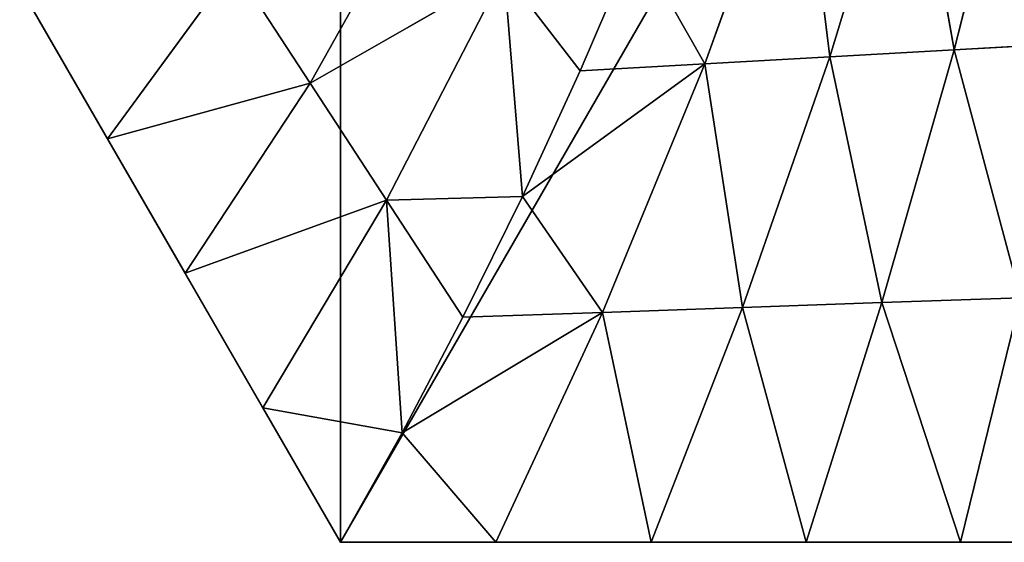
# Model space of a CAD drawing. Extents: x 0.1 to 24.4, y 0 to 3.7.
# Drawn here: x 9.5 to 9.6, y 2 to 2 of the extents above; entities that cross this region are included whole.
import ezdxf

# ---------------------------------------------------------------- set-up
doc = ezdxf.new("R2010")
doc.units = 0
doc.header["$LTSCALE"] = 0.0254
doc.layers.get('0').update_dxf_attribs({"linetype": 'CONTINUOUS'})
doc.layers.add('DEFAULT', color=250, linetype='CONTINUOUS')

# ---------------------------------------------------------------- blocks, each defined once
blk = doc.blocks.new('GROUP_55')
at = {"color": 254}
for p, q in [((0.05, 0), (0, 0.086603)), ((0.05, 0), (0, 0.086603)), ((0.077956, 0.031026, 0.013578), (0.075239, 0.020253, 0.012955)), ((0.077956, 0.031026, 0.013578), (0.075239, 0.020253, 0.012955)), ((0.068829, 0.030426, 0.012633), (0.064987, 0.019674, 0.011919)), ((0.068829, 0.030426, 0.012633), (0.064987, 0.019674, 0.011919)), ((0.070119, 0.019964, 0.012307), (0.068829, 0.030426, 0.012633)), ((0.070119, 0.019964, 0.012307), (0.068829, 0.030426, 0.012633)), ((0.073398, 0.030727, 0.012987), (0.070119, 0.019964, 0.012307)), ((0.073398, 0.030727, 0.012987), (0.070119, 0.019964, 0.012307)), ((0.075239, 0.020253, 0.012955), (0.073398, 0.030727, 0.012987)), ((0.075239, 0.020253, 0.012955), (0.073398, 0.030727, 0.012987)), ((0.053598, 0.027528, 0.012307), (0.04875, 0.018886, 0.01152)), ((0.053598, 0.027528, 0.012307), (0.04875, 0.018886, 0.01152)), ((0.059861, 0.019384, 0.01179), (0.062129, 0.024695, 0.012168)), ((0.059861, 0.019384, 0.01179), (0.062129, 0.024695, 0.012168)), ((0.064987, 0.019674, 0.011919), (0.062129, 0.024695, 0.012168)), ((0.064987, 0.019674, 0.011919), (0.062129, 0.024695, 0.012168)), ((0.045612, 0.023692, 0.012234), (0.040422, 0.01659, 0.011419)), ((0.045612, 0.023692, 0.012234), (0.040422, 0.01659, 0.011419)), ((0.04875, 0.018886, 0.01152), (0.045612, 0.023692, 0.012234)), ((0.04875, 0.018886, 0.01152), (0.045612, 0.023692, 0.012234)), ((0.04875, 0.018886, 0.01152), (0.056731, 0.023454, 0.011919)), ((0.04875, 0.018886, 0.01152), (0.056731, 0.023454, 0.011919)), ((0.056731, 0.023454, 0.011919), (0.051895, 0.014068, 0.011092)), ((0.056731, 0.023454, 0.011919), (0.051895, 0.014068, 0.011092)), ((0.056731, 0.023454, 0.011919), (0.057488, 0.014228, 0.011384)), ((0.059861, 0.019384, 0.01179), (0.056731, 0.023454, 0.011919)), ((0.059861, 0.019384, 0.01179), (0.056731, 0.023454, 0.011919)), ((0.056731, 0.023454, 0.011919), (0.057488, 0.014228, 0.011384)), ((0.040422, 0.01659, 0.011419), (0.037252, 0.022079, 0.012525)), ((0.040422, 0.01659, 0.011419), (0.037252, 0.022079, 0.012525)), ((0.070119, 0.019964, 0.012307), (0.075239, 0.020253, 0.012955)), ((0.070119, 0.019964, 0.012307), (0.075239, 0.020253, 0.012955)), ((0.075239, 0.020253, 0.012955), (0.072263, 0.009857, 0.012234)), ((0.075239, 0.020253, 0.012955), (0.072263, 0.009857, 0.012234)), ((0.075239, 0.020253, 0.012955), (0.080328, 0.02054, 0.013863)), ((0.075239, 0.020253, 0.012955), (0.080328, 0.02054, 0.013863)), ((0.077963, 0.010056, 0.013235), (0.075239, 0.020253, 0.012955)), ((0.077963, 0.010056, 0.013235), (0.075239, 0.020253, 0.012955)), ((0.064987, 0.019674, 0.011919), (0.070119, 0.019964, 0.012307)), ((0.064987, 0.019674, 0.011919), (0.070119, 0.019964, 0.012307)), ((0.070119, 0.019964, 0.012307), (0.066528, 0.009657, 0.01152)), ((0.070119, 0.019964, 0.012307), (0.066528, 0.009657, 0.01152)), ((0.072263, 0.009857, 0.012234), (0.070119, 0.019964, 0.012307)), ((0.072263, 0.009857, 0.012234), (0.070119, 0.019964, 0.012307)), ((0.057488, 0.014228, 0.011384), (0.064987, 0.019674, 0.011919)), ((0.057488, 0.014228, 0.011384), (0.064987, 0.019674, 0.011919)), ((0.064987, 0.019674, 0.011919), (0.059861, 0.019384, 0.01179)), ((0.064987, 0.019674, 0.011919), (0.059861, 0.019384, 0.01179)), ((0.064987, 0.019674, 0.011919), (0.060778, 0.009457, 0.011092)), ((0.064987, 0.019674, 0.011919), (0.060778, 0.009457, 0.011092)), ((0.066528, 0.009657, 0.01152), (0.064987, 0.019674, 0.011919)), ((0.066528, 0.009657, 0.01152), (0.064987, 0.019674, 0.011919)), ((0.057488, 0.014228, 0.011384), (0.059861, 0.019384, 0.01179)), ((0.057488, 0.014228, 0.011384), (0.059861, 0.019384, 0.01179)), ((0.040422, 0.01659, 0.011419), (0.04875, 0.018886, 0.01152)), ((0.040422, 0.01659, 0.011419), (0.04875, 0.018886, 0.01152)), ((0.04875, 0.018886, 0.01152), (0.043611, 0.011067, 0.01063)), ((0.04875, 0.018886, 0.01152), (0.043611, 0.011067, 0.01063)), ((0.04875, 0.018886, 0.01152), (0.051895, 0.014068, 0.011092)), ((0.04875, 0.018886, 0.01152), (0.051895, 0.014068, 0.011092)), ((0.043611, 0.011067, 0.01063), (0.040422, 0.01659, 0.011419)), ((0.043611, 0.011067, 0.01063), (0.040422, 0.01659, 0.011419)), ((0.057488, 0.014228, 0.011384), (0.051895, 0.014068, 0.011092)), ((0.057488, 0.014228, 0.011384), (0.051895, 0.014068, 0.011092)), ((0.055036, 0.009256, 0.01095), (0.057488, 0.014228, 0.011384)), ((0.055036, 0.009256, 0.01095), (0.057488, 0.014228, 0.011384)), ((0.060778, 0.009457, 0.011092), (0.057488, 0.014228, 0.011384)), ((0.060778, 0.009457, 0.011092), (0.057488, 0.014228, 0.011384)), ((0.051895, 0.014068, 0.011092), (0.043611, 0.011067, 0.01063)), ((0.051895, 0.014068, 0.011092), (0.043611, 0.011067, 0.01063)), ((0.046807, 0.00553, 0.010157), (0.051895, 0.014068, 0.011092)), ((0.046807, 0.00553, 0.010157), (0.051895, 0.014068, 0.011092)), ((0.051895, 0.014068, 0.011092), (0.052531, 0.004503, 0.010488)), ((0.055036, 0.009256, 0.01095), (0.051895, 0.014068, 0.011092)), ((0.051895, 0.014068, 0.011092), (0.052531, 0.004503, 0.010488)), ((0.055036, 0.009256, 0.01095), (0.051895, 0.014068, 0.011092)), ((0.046807, 0.00553, 0.010157), (0.043611, 0.011067, 0.01063)), ((0.046807, 0.00553, 0.010157), (0.043611, 0.011067, 0.01063)), ((0.066528, 0.009657, 0.01152), (0.072263, 0.009857, 0.012234)), ((0.066528, 0.009657, 0.01152), (0.072263, 0.009857, 0.012234)), ((0.072263, 0.009857, 0.012234), (0.069156, 0, 0.011419)), ((0.072263, 0.009857, 0.012234), (0.069156, 0, 0.011419)), ((0.072263, 0.009857, 0.012234), (0.077963, 0.010056, 0.013235)), ((0.072263, 0.009857, 0.012234), (0.077963, 0.010056, 0.013235)), ((0.075495, 0, 0.012525), (0.072263, 0.009857, 0.012234)), ((0.075495, 0, 0.012525), (0.072263, 0.009857, 0.012234)), ((0.077963, 0.010056, 0.013235), (0.075495, 0, 0.012525)), ((0.077963, 0.010056, 0.013235), (0.075495, 0, 0.012525)), ((0.060778, 0.009457, 0.011092), (0.052531, 0.004503, 0.010488)), ((0.060778, 0.009457, 0.011092), (0.052531, 0.004503, 0.010488)), ((0.060778, 0.009457, 0.011092), (0.055036, 0.009256, 0.01095)), ((0.060778, 0.009457, 0.011092), (0.055036, 0.009256, 0.01095)), ((0.056385, 0, 0.010157), (0.060778, 0.009457, 0.011092)), ((0.056385, 0, 0.010157), (0.060778, 0.009457, 0.011092)), ((0.060778, 0.009457, 0.011092), (0.066528, 0.009657, 0.01152)), ((0.060778, 0.009457, 0.011092), (0.066528, 0.009657, 0.01152)), ((0.060778, 0.009457, 0.011092), (0.062779, 0, 0.01063)), ((0.060778, 0.009457, 0.011092), (0.062779, 0, 0.01063)), ((0.066528, 0.009657, 0.01152), (0.062779, 0, 0.01063)), ((0.066528, 0.009657, 0.01152), (0.062779, 0, 0.01063)), ((0.069156, 0, 0.011419), (0.066528, 0.009657, 0.01152)), ((0.069156, 0, 0.011419), (0.066528, 0.009657, 0.01152)), ((0.052531, 0.004503, 0.010488), (0.055036, 0.009256, 0.01095)), ((0.052531, 0.004503, 0.010488), (0.055036, 0.009256, 0.01095)), ((0.052531, 0.004503, 0.010488), (0.046807, 0.00553, 0.010157)), ((0.05, 0, 0.01), (0.046807, 0.00553, 0.010157)), ((0.052531, 0.004503, 0.010488), (0.046807, 0.00553, 0.010157)), ((0.05, 0, 0.01), (0.046807, 0.00553, 0.010157)), ((0.05, 0, 0.01), (0.052531, 0.004503, 0.010488)), ((0.05, 0, 0.01), (0.052531, 0.004503, 0.010488)), ((0.056385, 0, 0.010157), (0.052531, 0.004503, 0.010488)), ((0.056385, 0, 0.010157), (0.052531, 0.004503, 0.010488)), ((0.056385, 0, 0.010157), (0.05, 0, 0.01)), ((0.05, 0, 0.01), (0.05, 0)), ((0.15, 0), (0.05, 0)), ((0.05, 0, 0.01), (0.05, 0)), ((0.056385, 0, 0.010157), (0.05, 0, 0.01)), ((0.15, 0), (0.05, 0)), ((0.062779, 0, 0.01063), (0.056385, 0, 0.010157)), ((0.062779, 0, 0.01063), (0.056385, 0, 0.010157)), ((0.069156, 0, 0.011419), (0.062779, 0, 0.01063)), ((0.069156, 0, 0.011419), (0.062779, 0, 0.01063)), ((0.075495, 0, 0.012525), (0.069156, 0, 0.011419)), ((0.075495, 0, 0.012525), (0.069156, 0, 0.011419)), ((0.081771, 0, 0.013942), (0.075495, 0, 0.012525)), ((0.081771, 0, 0.013942), (0.075495, 0, 0.012525))]:
    blk.add_line(p, q, dxfattribs=at)
at = {"layer": 'DEFAULT', "color": 254}
mesh = blk.add_polyface(dxfattribs=at)
corners = [(0.05, 0.173205), (0.05, 0), (0, 0.086603), (0.15, 0.173205), (0.15, 0), (0.2, 0.086603)]
mesh.append_faces([[corners[k] for k in face] for face in [(0, 1, 2), (4, 3, 5)]], dxfattribs={"vtx0": -1, "color": 254})
mesh.append_faces([[corners[k] for k in face] for face in [(1, 3, 4)]], dxfattribs={"vtx0": -1, "vtx1": -1, "color": 254})
mesh.append_faces([[corners[k] for k in face] for face in [(1, 0, 3)]], dxfattribs={"vtx0": -1, "vtx2": -1, "color": 254})
mesh = blk.add_polyface(dxfattribs=at)
corners = [(0.046807, 0.00553, 0.010157), (0.05, 0), (0.05, 0, 0.01), (0, 0.086603), (0.043611, 0.011067, 0.01063), (0.040422, 0.01659, 0.011419), (0.037252, 0.022079, 0.012525), (0.034114, 0.027515, 0.013942), (0.031019, 0.032876, 0.015666), (0.027977, 0.038144, 0.017689), (0.025, 0.043301, 0.02), (0.02201, 0.04848, 0.01768), (0.018966, 0.053752, 0.015657), (0.015876, 0.059104, 0.013937), (0.012748, 0.064523, 0.012525), (0.009588, 0.069996, 0.011422), (0.006405, 0.075509, 0.010633), (0.003206, 0.081049, 0.010158), (0, 0.086603, 0.01)]
mesh.append_faces([[corners[k] for k in face] for face in [(0, 1, 2), (3, 17, 18)]], dxfattribs={"vtx0": -1, "color": 254})
mesh.append_faces([[corners[k] for k in face] for face in [(1, 0, 3)]], dxfattribs={"vtx0": -1, "vtx1": -1, "color": 254})
mesh.append_faces([[corners[k] for k in face] for face in [(3, 0, 4), (3, 4, 5), (3, 5, 6), (3, 6, 7), (3, 7, 8), (3, 8, 9), (3, 9, 10), (3, 10, 11), (3, 11, 12), (3, 12, 13), (3, 13, 14), (3, 14, 15), (3, 15, 16), (3, 16, 17)]], dxfattribs={"vtx0": -1, "vtx2": -1, "color": 254})
mesh = blk.add_polyface(dxfattribs=at)
corners = [(0.077956, 0.031026, 0.013578), (0.073398, 0.030727, 0.012987), (0.075239, 0.020253, 0.012955)]
mesh.append_faces([[corners[k] for k in face] for face in [(0, 1, 2)]], dxfattribs={"color": 254})
mesh = blk.add_polyface(dxfattribs=at)
corners = [(0.080328, 0.02054, 0.013863), (0.077956, 0.031026, 0.013578), (0.075239, 0.020253, 0.012955)]
mesh.append_faces([[corners[k] for k in face] for face in [(0, 1, 2)]], dxfattribs={"color": 254})
mesh = blk.add_polyface(dxfattribs=at)
corners = [(0.068829, 0.030426, 0.012633), (0.062129, 0.024695, 0.012168), (0.064987, 0.019674, 0.011919)]
mesh.append_faces([[corners[k] for k in face] for face in [(0, 1, 2)]], dxfattribs={"color": 254})
mesh = blk.add_polyface(dxfattribs=at)
corners = [(0.070119, 0.019964, 0.012307), (0.068829, 0.030426, 0.012633), (0.064987, 0.019674, 0.011919)]
mesh.append_faces([[corners[k] for k in face] for face in [(0, 1, 2)]], dxfattribs={"color": 254})
mesh = blk.add_polyface(dxfattribs=at)
corners = [(0.073398, 0.030727, 0.012987), (0.068829, 0.030426, 0.012633), (0.070119, 0.019964, 0.012307)]
mesh.append_faces([[corners[k] for k in face] for face in [(0, 1, 2)]], dxfattribs={"color": 254})
mesh = blk.add_polyface(dxfattribs=at)
corners = [(0.075239, 0.020253, 0.012955), (0.073398, 0.030727, 0.012987), (0.070119, 0.019964, 0.012307)]
mesh.append_faces([[corners[k] for k in face] for face in [(0, 1, 2)]], dxfattribs={"color": 254})
mesh = blk.add_polyface(dxfattribs=at)
corners = [(0.053598, 0.027528, 0.012307), (0.045612, 0.023692, 0.012234), (0.04875, 0.018886, 0.01152)]
mesh.append_faces([[corners[k] for k in face] for face in [(0, 1, 2)]], dxfattribs={"color": 254})
mesh = blk.add_polyface(dxfattribs=at)
corners = [(0.056731, 0.023454, 0.011919), (0.053598, 0.027528, 0.012307), (0.04875, 0.018886, 0.01152)]
mesh.append_faces([[corners[k] for k in face] for face in [(0, 1, 2)]], dxfattribs={"color": 254})
mesh = blk.add_polyface(dxfattribs=at)
corners = [(0.062129, 0.024695, 0.012168), (0.056731, 0.023454, 0.011919), (0.059861, 0.019384, 0.01179)]
mesh.append_faces([[corners[k] for k in face] for face in [(0, 1, 2)]], dxfattribs={"color": 254})
mesh = blk.add_polyface(dxfattribs=at)
corners = [(0.064987, 0.019674, 0.011919), (0.062129, 0.024695, 0.012168), (0.059861, 0.019384, 0.01179)]
mesh.append_faces([[corners[k] for k in face] for face in [(0, 1, 2)]], dxfattribs={"color": 254})
mesh = blk.add_polyface(dxfattribs=at)
corners = [(0.045612, 0.023692, 0.012234), (0.037252, 0.022079, 0.012525), (0.040422, 0.01659, 0.011419)]
mesh.append_faces([[corners[k] for k in face] for face in [(0, 1, 2)]], dxfattribs={"color": 254})
mesh = blk.add_polyface(dxfattribs=at)
corners = [(0.04875, 0.018886, 0.01152), (0.045612, 0.023692, 0.012234), (0.040422, 0.01659, 0.011419)]
mesh.append_faces([[corners[k] for k in face] for face in [(0, 1, 2)]], dxfattribs={"color": 254})
mesh = blk.add_polyface(dxfattribs=at)
corners = [(0.056731, 0.023454, 0.011919), (0.04875, 0.018886, 0.01152), (0.051895, 0.014068, 0.011092)]
mesh.append_faces([[corners[k] for k in face] for face in [(0, 1, 2)]], dxfattribs={"color": 254})
mesh = blk.add_polyface(dxfattribs=at)
corners = [(0.057488, 0.014228, 0.011384), (0.056731, 0.023454, 0.011919), (0.051895, 0.014068, 0.011092)]
mesh.append_faces([[corners[k] for k in face] for face in [(0, 1, 2)]], dxfattribs={"color": 254})
mesh = blk.add_polyface(dxfattribs=at)
corners = [(0.059861, 0.019384, 0.01179), (0.056731, 0.023454, 0.011919), (0.057488, 0.014228, 0.011384)]
mesh.append_faces([[corners[k] for k in face] for face in [(0, 1, 2)]], dxfattribs={"color": 254})
mesh = blk.add_polyface(dxfattribs=at)
corners = [(0.075239, 0.020253, 0.012955), (0.070119, 0.019964, 0.012307), (0.072263, 0.009857, 0.012234)]
mesh.append_faces([[corners[k] for k in face] for face in [(0, 1, 2)]], dxfattribs={"color": 254})
mesh = blk.add_polyface(dxfattribs=at)
corners = [(0.077963, 0.010056, 0.013235), (0.075239, 0.020253, 0.012955), (0.072263, 0.009857, 0.012234)]
mesh.append_faces([[corners[k] for k in face] for face in [(0, 1, 2)]], dxfattribs={"color": 254})
mesh = blk.add_polyface(dxfattribs=at)
corners = [(0.080328, 0.02054, 0.013863), (0.075239, 0.020253, 0.012955), (0.077963, 0.010056, 0.013235)]
mesh.append_faces([[corners[k] for k in face] for face in [(0, 1, 2)]], dxfattribs={"color": 254})
mesh = blk.add_polyface(dxfattribs=at)
corners = [(0.070119, 0.019964, 0.012307), (0.064987, 0.019674, 0.011919), (0.066528, 0.009657, 0.01152)]
mesh.append_faces([[corners[k] for k in face] for face in [(0, 1, 2)]], dxfattribs={"color": 254})
mesh = blk.add_polyface(dxfattribs=at)
corners = [(0.072263, 0.009857, 0.012234), (0.070119, 0.019964, 0.012307), (0.066528, 0.009657, 0.01152)]
mesh.append_faces([[corners[k] for k in face] for face in [(0, 1, 2)]], dxfattribs={"color": 254})
mesh = blk.add_polyface(dxfattribs=at)
corners = [(0.064987, 0.019674, 0.011919), (0.057488, 0.014228, 0.011384), (0.060778, 0.009457, 0.011092)]
mesh.append_faces([[corners[k] for k in face] for face in [(0, 1, 2)]], dxfattribs={"color": 254})
mesh = blk.add_polyface(dxfattribs=at)
corners = [(0.064987, 0.019674, 0.011919), (0.059861, 0.019384, 0.01179), (0.057488, 0.014228, 0.011384)]
mesh.append_faces([[corners[k] for k in face] for face in [(0, 1, 2)]], dxfattribs={"color": 254})
mesh = blk.add_polyface(dxfattribs=at)
corners = [(0.066528, 0.009657, 0.01152), (0.064987, 0.019674, 0.011919), (0.060778, 0.009457, 0.011092)]
mesh.append_faces([[corners[k] for k in face] for face in [(0, 1, 2)]], dxfattribs={"color": 254})
mesh = blk.add_polyface(dxfattribs=at)
corners = [(0.04875, 0.018886, 0.01152), (0.040422, 0.01659, 0.011419), (0.043611, 0.011067, 0.01063)]
mesh.append_faces([[corners[k] for k in face] for face in [(0, 1, 2)]], dxfattribs={"color": 254})
mesh = blk.add_polyface(dxfattribs=at)
corners = [(0.051895, 0.014068, 0.011092), (0.04875, 0.018886, 0.01152), (0.043611, 0.011067, 0.01063)]
mesh.append_faces([[corners[k] for k in face] for face in [(0, 1, 2)]], dxfattribs={"color": 254})
mesh = blk.add_polyface(dxfattribs=at)
corners = [(0.057488, 0.014228, 0.011384), (0.051895, 0.014068, 0.011092), (0.055036, 0.009256, 0.01095)]
mesh.append_faces([[corners[k] for k in face] for face in [(0, 1, 2)]], dxfattribs={"color": 254})
mesh = blk.add_polyface(dxfattribs=at)
corners = [(0.060778, 0.009457, 0.011092), (0.057488, 0.014228, 0.011384), (0.055036, 0.009256, 0.01095)]
mesh.append_faces([[corners[k] for k in face] for face in [(0, 1, 2)]], dxfattribs={"color": 254})
mesh = blk.add_polyface(dxfattribs=at)
corners = [(0.051895, 0.014068, 0.011092), (0.043611, 0.011067, 0.01063), (0.046807, 0.00553, 0.010157)]
mesh.append_faces([[corners[k] for k in face] for face in [(0, 1, 2)]], dxfattribs={"color": 254})
mesh = blk.add_polyface(dxfattribs=at)
corners = [(0.052531, 0.004503, 0.010488), (0.051895, 0.014068, 0.011092), (0.046807, 0.00553, 0.010157)]
mesh.append_faces([[corners[k] for k in face] for face in [(0, 1, 2)]], dxfattribs={"color": 254})
mesh = blk.add_polyface(dxfattribs=at)
corners = [(0.055036, 0.009256, 0.01095), (0.051895, 0.014068, 0.011092), (0.052531, 0.004503, 0.010488)]
mesh.append_faces([[corners[k] for k in face] for face in [(0, 1, 2)]], dxfattribs={"color": 254})
mesh = blk.add_polyface(dxfattribs=at)
corners = [(0.072263, 0.009857, 0.012234), (0.066528, 0.009657, 0.01152), (0.069156, 0, 0.011419)]
mesh.append_faces([[corners[k] for k in face] for face in [(0, 1, 2)]], dxfattribs={"color": 254})
mesh = blk.add_polyface(dxfattribs=at)
corners = [(0.075495, 0, 0.012525), (0.072263, 0.009857, 0.012234), (0.069156, 0, 0.011419)]
mesh.append_faces([[corners[k] for k in face] for face in [(0, 1, 2)]], dxfattribs={"color": 254})
mesh = blk.add_polyface(dxfattribs=at)
corners = [(0.077963, 0.010056, 0.013235), (0.072263, 0.009857, 0.012234), (0.075495, 0, 0.012525)]
mesh.append_faces([[corners[k] for k in face] for face in [(0, 1, 2)]], dxfattribs={"color": 254})
mesh = blk.add_polyface(dxfattribs=at)
corners = [(0.081771, 0, 0.013942), (0.077963, 0.010056, 0.013235), (0.075495, 0, 0.012525)]
mesh.append_faces([[corners[k] for k in face] for face in [(0, 1, 2)]], dxfattribs={"color": 254})
mesh = blk.add_polyface(dxfattribs=at)
corners = [(0.060778, 0.009457, 0.011092), (0.052531, 0.004503, 0.010488), (0.056385, 0, 0.010157)]
mesh.append_faces([[corners[k] for k in face] for face in [(0, 1, 2)]], dxfattribs={"color": 254})
mesh = blk.add_polyface(dxfattribs=at)
corners = [(0.060778, 0.009457, 0.011092), (0.055036, 0.009256, 0.01095), (0.052531, 0.004503, 0.010488)]
mesh.append_faces([[corners[k] for k in face] for face in [(0, 1, 2)]], dxfattribs={"color": 254})
mesh = blk.add_polyface(dxfattribs=at)
corners = [(0.062779, 0, 0.01063), (0.060778, 0.009457, 0.011092), (0.056385, 0, 0.010157)]
mesh.append_faces([[corners[k] for k in face] for face in [(0, 1, 2)]], dxfattribs={"color": 254})
mesh = blk.add_polyface(dxfattribs=at)
corners = [(0.066528, 0.009657, 0.01152), (0.060778, 0.009457, 0.011092), (0.062779, 0, 0.01063)]
mesh.append_faces([[corners[k] for k in face] for face in [(0, 1, 2)]], dxfattribs={"color": 254})
mesh = blk.add_polyface(dxfattribs=at)
corners = [(0.069156, 0, 0.011419), (0.066528, 0.009657, 0.01152), (0.062779, 0, 0.01063)]
mesh.append_faces([[corners[k] for k in face] for face in [(0, 1, 2)]], dxfattribs={"color": 254})
mesh = blk.add_polyface(dxfattribs=at)
corners = [(0.052531, 0.004503, 0.010488), (0.046807, 0.00553, 0.010157), (0.05, 0, 0.01)]
mesh.append_faces([[corners[k] for k in face] for face in [(0, 1, 2)]], dxfattribs={"color": 254})
mesh = blk.add_polyface(dxfattribs=at)
corners = [(0.056385, 0, 0.010157), (0.052531, 0.004503, 0.010488), (0.05, 0, 0.01)]
mesh.append_faces([[corners[k] for k in face] for face in [(0, 1, 2)]], dxfattribs={"color": 254})
mesh = blk.add_polyface(dxfattribs=at)
corners = [(0.15, 0, 0.01), (0.05, 0), (0.15, 0), (0.05, 0, 0.01), (0.143615, 0, 0.010157), (0.056385, 0, 0.010157), (0.137221, 0, 0.01063), (0.062779, 0, 0.01063), (0.130844, 0, 0.011419), (0.069156, 0, 0.011419), (0.124505, 0, 0.012525), (0.075495, 0, 0.012525), (0.118229, 0, 0.013942), (0.081771, 0, 0.013942), (0.112038, 0, 0.015666), (0.087962, 0, 0.015666), (0.105955, 0, 0.017689), (0.094045, 0, 0.017689), (0.1, 0, 0.02)]
mesh.append_faces([[corners[k] for k in face] for face in [(0, 1, 2), (17, 16, 18)]], dxfattribs={"vtx0": -1, "color": 254})
mesh.append_faces([[corners[k] for k in face] for face in [(1, 0, 3), (3, 4, 5), (5, 6, 7), (7, 8, 9), (9, 10, 11), (11, 12, 13), (13, 14, 15), (15, 16, 17)]], dxfattribs={"vtx0": -1, "vtx1": -1, "color": 254})
mesh.append_faces([[corners[k] for k in face] for face in [(3, 0, 4), (5, 4, 6), (7, 6, 8), (9, 8, 10), (11, 10, 12), (13, 12, 14), (15, 14, 16)]], dxfattribs={"vtx0": -1, "vtx2": -1, "color": 254})

msp = doc.modelspace()

# ---------------------------------------------------------------- block references
at = {"color": 0, "xscale": 1.734, "yscale": 1.734, "zscale": 1.734}
msp.add_blockref('GROUP_55', (9.478533, 1.993958), dxfattribs=at)

doc.saveas('drawing.dxf')
